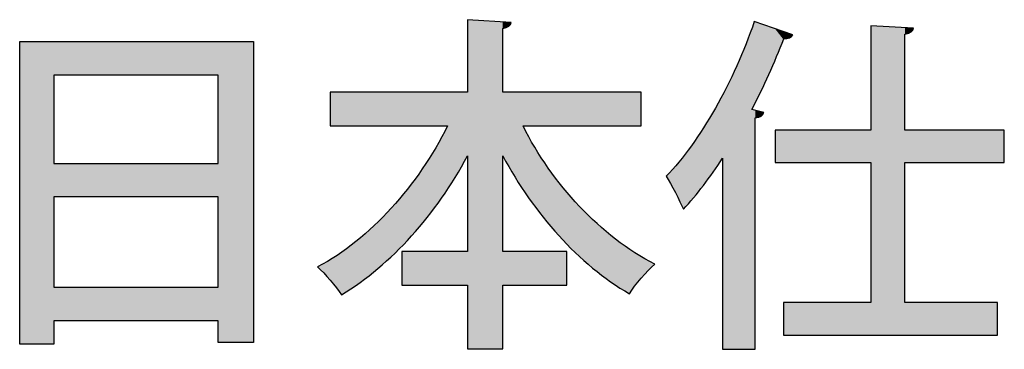
# Model space of a CAD drawing. Extents: x 10 to 201, y 8 to 289.
# Drawn here: x 80 to 87, y 75 to 77 of the extents above; entities that cross this region are included whole.
import ezdxf

# ---------------------------------------------------------------- set-up
doc = ezdxf.new("R2010")
doc.units = 0
doc.layers.add('邡陀郼腅荥荌荘荧', color=7, linetype='CONTINUOUS')

# ---------------------------------------------------------------- blocks, each defined once
blk = doc.blocks.new('*U161')
at = {"layer": '邡陀郼腅荥荌荘荧', "color": 29, "extrusion": (0, 0, -1)}
for points in [[(-79.8825, 74.8365), (-79.8825, 76.9614), (-80.1219, 74.8365)], [(-80.1219, 74.8365), (-79.8825, 76.9614), (-80.1219, 76.9614)], [(-81.2785, 74.8465), (-81.2785, 76.9614), (-81.5279, 74.8465)], [(-81.5279, 74.8465), (-81.2785, 76.9614), (-81.5279, 76.9614)]]:
    blk.add_solid(points, dxfattribs=at)
at = {"layer": '邡陀郼腅荥荌荘荧', "color": 29}
for points in [[(80.1219, 76.7244), (80.1219, 76.9614), (81.2785, 76.7244)], [(81.2785, 76.7244), (80.1219, 76.9614), (81.2785, 76.9614)], [(80.1219, 75.8717), (80.1219, 76.1039), (81.2785, 75.8717)], [(81.2785, 75.8717), (80.1219, 76.1039), (81.2785, 76.1039)], [(80.1219, 74.9998), (80.1219, 75.2368), (81.2785, 74.9998)], [(81.2785, 74.9998), (80.1219, 75.2368), (81.2785, 75.2368)]]:
    blk.add_solid(points, dxfattribs=at)
blk = doc.blocks.new('*U162')
at = {"layer": '邡陀郼腅荥荌荘荧', "color": 29, "extrusion": (0, 0, -1)}
for points in [[(-83.0337, 74.802), (-83.0337, 77.1147), (-83.2808, 74.802)], [(-83.2808, 74.802), (-83.0337, 77.1147), (-83.2808, 77.0986)], [(-83.2808, 77.0527), (-83.2808, 77.0986), (-83.3243, 77.0692)], [(-83.3243, 77.0692), (-83.3243, 77.0958), (-83.34, 77.0947)], [(-82.0677, 76.3685), (-82.0677, 76.6055), (-82.1154, 76.3685)], [(-82.1154, 76.3685), (-82.0677, 76.6055), (-82.1154, 76.6055)], [(-82.1154, 76.3685), (-82.1154, 76.6055), (-82.1466, 76.3685)], [(-82.1466, 76.3685), (-82.1154, 76.6055), (-82.1466, 76.6055)], [(-82.1466, 76.3685), (-82.1466, 76.6055), (-82.2481, 76.3685)], [(-82.2481, 76.3685), (-82.1466, 76.6055), (-82.2481, 76.6055)], [(-82.2481, 76.3685), (-82.2481, 76.6055), (-82.2771, 76.3685)], [(-82.2771, 76.3685), (-82.2481, 76.6055), (-82.2771, 76.6055)], [(-82.2771, 76.3685), (-82.2771, 76.6055), (-82.3757, 76.3685)], [(-82.3757, 76.3685), (-82.2771, 76.6055), (-82.3757, 76.6055)], [(-82.3757, 76.3685), (-82.3757, 76.6055), (-82.4031, 76.3685)], [(-82.4031, 76.3685), (-82.3757, 76.6055), (-82.4031, 76.6055)], [(-82.4031, 76.3685), (-82.4031, 76.6055), (-82.497, 76.3685)], [(-82.497, 76.3685), (-82.4031, 76.6055), (-82.497, 76.6055)], [(-82.497, 76.3685), (-82.497, 76.6055), (-82.5241, 76.3685)], [(-82.5241, 76.3685), (-82.497, 76.6055), (-82.5241, 76.6055)], [(-82.5241, 76.3685), (-82.5241, 76.6055), (-82.5718, 76.3685)], [(-82.5718, 76.3685), (-82.5241, 76.6055), (-82.5718, 76.6055)], [(-82.5718, 76.3685), (-82.5718, 76.6055), (-82.6106, 76.3685)], [(-82.6106, 76.3685), (-82.5718, 76.6055), (-82.6106, 76.6055)], [(-82.6106, 76.3685), (-82.6106, 76.6055), (-82.6394, 76.3685)], [(-82.6394, 76.3685), (-82.6106, 76.6055), (-82.6394, 76.6055)], [(-82.6394, 76.3685), (-82.6394, 76.6055), (-82.7153, 76.3685)], [(-82.7153, 76.3685), (-82.6394, 76.6055), (-82.7153, 76.6055)], [(-82.7153, 76.3685), (-82.7153, 76.6055), (-82.7486, 76.3685)], [(-82.7486, 76.3685), (-82.7153, 76.6055), (-82.7486, 76.6055)], [(-82.7486, 76.3685), (-82.7486, 76.6055), (-82.8098, 76.3685)], [(-82.8098, 76.3685), (-82.7486, 76.6055), (-82.8098, 76.6055)], [(-82.8098, 76.3685), (-82.8098, 76.6055), (-82.8511, 76.3685)], [(-82.8511, 76.3685), (-82.8098, 76.6055), (-82.8511, 76.6055)], [(-82.8511, 76.3685), (-82.8511, 76.6055), (-82.8928, 76.3685)], [(-82.8928, 76.3685), (-82.8511, 76.6055), (-82.8928, 76.6055)], [(-82.8928, 75.9253), (-82.8928, 76.6055), (-82.9463, 76.0067)], [(-82.9463, 76.0067), (-82.8928, 76.6055), (-82.9463, 76.6055)], [(-82.9463, 76.0067), (-82.9463, 76.6055), (-83.0337, 76.1584)], [(-83.0337, 76.1584), (-82.9463, 76.6055), (-83.0337, 76.6055)], [(-83.3243, 76.083), (-83.2808, 76.6055), (-83.3243, 76.6055)], [(-83.34, 76.0559), (-83.3243, 76.6055), (-83.34, 76.6055)], [(-83.3676, 76.0081), (-83.34, 76.6055), (-83.3676, 76.6055)], [(-83.4241, 75.9224), (-83.3676, 76.6055), (-83.4241, 76.6055)], [(-83.4241, 76.3685), (-83.4241, 76.6055), (-83.4626, 76.3685)], [(-83.4626, 76.3685), (-83.4241, 76.6055), (-83.4626, 76.6055)], [(-83.4626, 76.3685), (-83.4626, 76.6055), (-83.5065, 76.3685)], [(-83.5065, 76.3685), (-83.4626, 76.6055), (-83.5065, 76.6055)], [(-83.5065, 76.3685), (-83.5065, 76.6055), (-83.5652, 76.3685)], [(-83.5652, 76.3685), (-83.5065, 76.6055), (-83.5652, 76.6055)], [(-83.5652, 76.3685), (-83.5652, 76.6055), (-83.6011, 76.3685)], [(-83.6011, 76.3685), (-83.5652, 76.6055), (-83.6011, 76.6055)], [(-83.6011, 76.3685), (-83.6011, 76.6055), (-83.6749, 76.3685)], [(-83.6749, 76.3685), (-83.6011, 76.6055), (-83.6749, 76.6055)], [(-83.6749, 76.3685), (-83.6749, 76.6055), (-83.7066, 76.3685)], [(-83.7066, 76.3685), (-83.6749, 76.6055), (-83.7066, 76.6055)], [(-83.7066, 76.3685), (-83.7066, 76.6055), (-83.7331, 76.3685)], [(-83.7331, 76.3685), (-83.7066, 76.6055), (-83.7331, 76.6055)], [(-83.7331, 76.3685), (-83.7331, 76.6055), (-83.7911, 76.3685)], [(-83.7911, 76.3685), (-83.7331, 76.6055), (-83.7911, 76.6055)], [(-83.7911, 76.3685), (-83.7911, 76.6055), (-83.8216, 76.3685)], [(-83.8216, 76.3685), (-83.7911, 76.6055), (-83.8216, 76.6055)], [(-83.8216, 76.3685), (-83.8216, 76.6055), (-83.9131, 76.3685)], [(-83.9131, 76.3685), (-83.8216, 76.6055), (-83.9131, 76.6055)], [(-83.9131, 76.3685), (-83.9131, 76.6055), (-83.9448, 76.3685)], [(-83.9448, 76.3685), (-83.9131, 76.6055), (-83.9448, 76.6055)], [(-83.9448, 76.3685), (-83.9448, 76.6055), (-84.0405, 76.3685)], [(-84.0405, 76.3685), (-83.9448, 76.6055), (-84.0405, 76.6055)], [(-84.0405, 76.3685), (-84.0405, 76.6055), (-84.0749, 76.3685)], [(-84.0749, 76.3685), (-84.0405, 76.6055), (-84.0749, 76.6055)], [(-84.0749, 76.3685), (-84.0749, 76.6055), (-84.1727, 76.3685)], [(-84.1727, 76.3685), (-84.0749, 76.6055), (-84.1727, 76.6055)], [(-84.1727, 76.3685), (-84.1727, 76.6055), (-84.2107, 76.3685)], [(-84.2107, 76.3685), (-84.1727, 76.6055), (-84.2107, 76.6055)], [(-84.2107, 76.3685), (-84.2107, 76.6055), (-84.2543, 76.3685)], [(-84.2543, 76.3685), (-84.2107, 76.6055), (-84.2543, 76.6055)], [(-83.4626, 75.8639), (-83.4241, 76.3685), (-83.4626, 76.2984)], [(-82.8511, 75.8618), (-82.8511, 76.2916), (-82.8928, 75.9253)], [(-83.5065, 75.8053), (-83.4626, 76.2984), (-83.5065, 76.2184)], [(-82.8098, 75.8064), (-82.8098, 76.2155), (-82.8511, 75.8618)], [(-83.5652, 75.7269), (-83.5065, 76.2184), (-83.5652, 76.1282)], [(-82.7153, 75.685), (-82.7153, 76.0671), (-82.7486, 75.7244)], [(-82.7486, 75.7244), (-82.7486, 76.1194), (-82.8098, 75.8064)], [(-83.6011, 75.6848), (-83.5652, 76.1282), (-83.6011, 76.073)], [(-83.6749, 75.5982), (-83.6011, 76.073), (-83.6749, 75.9758)], [(-82.6394, 75.5954), (-82.6394, 75.9642), (-82.7153, 75.685)], [(-83.7066, 75.5657), (-83.6749, 75.9758), (-83.7066, 75.9341)], [(-83.7331, 75.5385), (-83.7066, 75.9341), (-83.7331, 75.9039)], [(-82.5718, 75.5253), (-82.5718, 75.8795), (-82.6106, 75.5656)], [(-82.6106, 75.5656), (-82.6106, 75.9251), (-82.6394, 75.5954)], [(-83.7911, 75.479), (-83.7331, 75.9039), (-83.7911, 75.838)], [(-82.497, 75.4514), (-82.497, 75.7916), (-82.5241, 75.4759)], [(-82.5241, 75.4759), (-82.5241, 75.8235), (-82.5718, 75.5253)], [(-83.8216, 75.4519), (-83.7911, 75.838), (-83.8216, 75.8033)], [(-83.9131, 75.3704), (-83.8216, 75.8033), (-83.9131, 75.7136)], [(-82.3757, 75.3452), (-82.3757, 75.6682), (-82.4031, 75.3666)], [(-82.4031, 75.3666), (-82.4031, 75.6961), (-82.497, 75.4514)], [(-83.9448, 75.3464), (-83.9131, 75.7136), (-83.9448, 75.6826)], [(-84.0405, 75.2737), (-83.9448, 75.6826), (-84.0405, 75.6023)], [(-82.2771, 75.2684), (-82.2771, 75.5822), (-82.3757, 75.3452)], [(-84.0749, 75.2519), (-84.0405, 75.6023), (-84.0749, 75.5735)], [(-82.2481, 75.2493), (-82.2481, 75.5569), (-82.2771, 75.2684)], [(-84.1727, 75.1899), (-84.0749, 75.5735), (-84.1727, 75.5046)], [(-82.1466, 75.1824), (-82.1466, 75.4824), (-82.2481, 75.2493)], [(-82.5718, 75.2492), (-82.5718, 75.4862), (-82.6106, 75.2492)], [(-82.6106, 75.2492), (-82.5718, 75.4862), (-82.6106, 75.4862)], [(-82.6106, 75.2492), (-82.6106, 75.4862), (-82.6394, 75.2492)], [(-82.6394, 75.2492), (-82.6106, 75.4862), (-82.6394, 75.4862)], [(-82.6394, 75.2492), (-82.6394, 75.4862), (-82.7153, 75.2492)], [(-82.7153, 75.2492), (-82.6394, 75.4862), (-82.7153, 75.4862)], [(-82.7153, 75.2492), (-82.7153, 75.4862), (-82.7486, 75.2492)], [(-82.7486, 75.2492), (-82.7153, 75.4862), (-82.7486, 75.4862)], [(-82.7486, 75.2492), (-82.7486, 75.4862), (-82.8098, 75.2492)], [(-82.8098, 75.2492), (-82.7486, 75.4862), (-82.8098, 75.4862)], [(-82.8098, 75.2492), (-82.8098, 75.4862), (-82.8511, 75.2492)], [(-82.8511, 75.2492), (-82.8098, 75.4862), (-82.8511, 75.4862)], [(-82.8511, 75.2492), (-82.8511, 75.4862), (-82.8928, 75.2492)], [(-82.8928, 75.2492), (-82.8511, 75.4862), (-82.8928, 75.4862)], [(-82.8928, 75.2492), (-82.8928, 75.4862), (-82.9463, 75.2492)], [(-82.9463, 75.2492), (-82.8928, 75.4862), (-82.9463, 75.4862)], [(-82.9463, 75.2492), (-82.9463, 75.4862), (-83.0337, 75.2492)], [(-83.0337, 75.2492), (-82.9463, 75.4862), (-83.0337, 75.4862)], [(-83.2808, 75.2492), (-83.2808, 75.4862), (-83.3243, 75.2492)], [(-83.3243, 75.2492), (-83.2808, 75.4862), (-83.3243, 75.4862)], [(-83.3243, 75.2492), (-83.3243, 75.4862), (-83.34, 75.2492)], [(-83.34, 75.2492), (-83.3243, 75.4862), (-83.34, 75.4862)], [(-83.34, 75.2492), (-83.34, 75.4862), (-83.3676, 75.2492)], [(-83.3676, 75.2492), (-83.34, 75.4862), (-83.3676, 75.4862)], [(-83.3676, 75.2492), (-83.3676, 75.4862), (-83.4241, 75.2492)], [(-83.4241, 75.2492), (-83.3676, 75.4862), (-83.4241, 75.4862)], [(-83.4241, 75.2492), (-83.4241, 75.4862), (-83.4626, 75.2492)], [(-83.4626, 75.2492), (-83.4241, 75.4862), (-83.4626, 75.4862)], [(-83.4626, 75.2492), (-83.4626, 75.4862), (-83.5065, 75.2492)], [(-83.5065, 75.2492), (-83.4626, 75.4862), (-83.5065, 75.4862)], [(-83.5065, 75.2492), (-83.5065, 75.4862), (-83.5652, 75.2492)], [(-83.5652, 75.2492), (-83.5065, 75.4862), (-83.5652, 75.4862)], [(-83.5652, 75.2492), (-83.5652, 75.4862), (-83.6011, 75.2492)], [(-83.6011, 75.2492), (-83.5652, 75.4862), (-83.6011, 75.4862)], [(-83.6011, 75.2492), (-83.6011, 75.4862), (-83.6749, 75.2492)], [(-83.6749, 75.2492), (-83.6011, 75.4862), (-83.6749, 75.4862)], [(-83.6749, 75.2492), (-83.6749, 75.4862), (-83.7066, 75.2492)], [(-83.7066, 75.2492), (-83.6749, 75.4862), (-83.7066, 75.4862)], [(-83.7066, 75.2492), (-83.7066, 75.4862), (-83.7331, 75.2492)], [(-83.7331, 75.2492), (-83.7066, 75.4862), (-83.7331, 75.4862)], [(-84.1727, 75.1899), (-84.1727, 75.5046), (-84.2107, 75.2406)], [(-84.2107, 75.2406), (-84.1727, 75.5046), (-84.2107, 75.4778)], [(-84.2107, 75.2406), (-84.2107, 75.4778), (-84.2543, 75.2988)], [(-84.2543, 75.2988), (-84.2107, 75.4778), (-84.2543, 75.4528)], [(-84.2543, 75.2988), (-84.2543, 75.4528), (-84.2553, 75.3001)], [(-84.2553, 75.3001), (-84.2543, 75.4528), (-84.2553, 75.4522)], [(-84.2553, 75.3001), (-84.2553, 75.4522), (-84.3508, 75.3973)]]:
    blk.add_solid(points, dxfattribs=at)
at = {"layer": '邡陀郼腅荥荌荘荧', "color": 29}
for points in [[(83.3243, 77.0692), (83.2808, 77.0986), (83.3243, 77.0958)], [(83.2808, 76.1584), (83.2808, 76.6055), (83.3243, 76.083)], [(83.3243, 76.083), (83.3243, 76.6055), (83.34, 76.0559)], [(83.34, 76.0559), (83.34, 76.6055), (83.3676, 76.0081)], [(83.3676, 76.0081), (83.3676, 76.6055), (83.4241, 75.9224)], [(82.8928, 75.9253), (82.8511, 76.2916), (82.8928, 76.3685)], [(83.4241, 75.9224), (83.4241, 76.3685), (83.4626, 75.8639)], [(82.8511, 75.8618), (82.8098, 76.2155), (82.8511, 76.2916)], [(83.4626, 75.8639), (83.4626, 76.2984), (83.5065, 75.8053)], [(82.8098, 75.8064), (82.7486, 76.1194), (82.8098, 76.2155)], [(83.5065, 75.8053), (83.5065, 76.2184), (83.5652, 75.7269)], [(82.7153, 75.685), (82.6394, 75.9642), (82.7153, 76.0671)], [(82.7486, 75.7244), (82.7153, 76.0671), (82.7486, 76.1194)], [(83.5652, 75.7269), (83.5652, 76.1282), (83.6011, 75.6848)], [(83.6011, 75.6848), (83.6011, 76.073), (83.6749, 75.5982)], [(82.6394, 75.5954), (82.6106, 75.9251), (82.6394, 75.9642)], [(83.6749, 75.5982), (83.6749, 75.9758), (83.7066, 75.5657)], [(83.7066, 75.5657), (83.7066, 75.9341), (83.7331, 75.5385)], [(82.5718, 75.5253), (82.5241, 75.8235), (82.5718, 75.8795)], [(82.6106, 75.5656), (82.5718, 75.8795), (82.6106, 75.9251)], [(83.7331, 75.5385), (83.7331, 75.9039), (83.7911, 75.479)], [(82.497, 75.4514), (82.4031, 75.6961), (82.497, 75.7916)], [(82.5241, 75.4759), (82.497, 75.7916), (82.5241, 75.8235)], [(83.7911, 75.479), (83.7911, 75.838), (83.8216, 75.4519)], [(83.8216, 75.4519), (83.8216, 75.8033), (83.9131, 75.3704)], [(82.3757, 75.3452), (82.2771, 75.5822), (82.3757, 75.6682)], [(82.4031, 75.3666), (82.3757, 75.6682), (82.4031, 75.6961)], [(83.9131, 75.3704), (83.9131, 75.7136), (83.9448, 75.3464)], [(83.9448, 75.3464), (83.9448, 75.6826), (84.0405, 75.2737)], [(82.2771, 75.2684), (82.2481, 75.5569), (82.2771, 75.5822)], [(84.0405, 75.2737), (84.0405, 75.6023), (84.0749, 75.2519)], [(82.2481, 75.2493), (82.1466, 75.4824), (82.2481, 75.5569)], [(84.0749, 75.2519), (84.0749, 75.5735), (84.1727, 75.1899)], [(82.1154, 75.2228), (82.0677, 75.4309), (82.1154, 75.4594)], [(82.1466, 75.1824), (82.1154, 75.4594), (82.1466, 75.4824)], [(82.1154, 75.2228), (82.1154, 75.4594), (82.1466, 75.1824)], [(82.0674, 75.2847), (81.9789, 75.3777), (82.0674, 75.4307)], [(82.0677, 75.2842), (82.0674, 75.4307), (82.0677, 75.4309)], [(82.0674, 75.2847), (82.0674, 75.4307), (82.0677, 75.2842)], [(82.0677, 75.2842), (82.0677, 75.4309), (82.1154, 75.2228)]]:
    blk.add_solid(points, dxfattribs=at)
blk = doc.blocks.new('*U163')
at = {"layer": '邡陀郼腅荥荌荘荧', "color": 29}
for points in [[(85.034, 74.7996), (84.9275, 76.7897), (85.034, 77.0588)], [(85.0512, 76.52), (85.034, 77.0588), (85.0512, 77.1023)], [(86.1554, 77.0288), (86.1109, 77.0589), (86.1554, 77.0563)], [(84.9275, 74.7996), (84.8286, 76.5945), (84.9275, 76.7897)], [(84.8286, 76.1411), (84.7772, 76.4929), (84.8286, 76.5945)], [(84.7772, 76.0689), (84.6932, 76.3612), (84.7772, 76.4929)], [(85.1002, 76.4373), (85.0584, 76.4781), (85.1002, 76.4669)], [(84.6932, 75.9509), (84.6088, 76.2291), (84.6932, 76.3612)], [(85.323, 76.1115), (85.323, 76.3389), (85.8715, 76.1115)], [(85.8715, 76.1115), (85.323, 76.3389), (85.8715, 76.3389)], [(86.1705, 76.1115), (86.1705, 76.3389), (86.7634, 76.1115)], [(86.7634, 76.1115), (86.1705, 76.3389), (86.7634, 76.3389)], [(84.6088, 75.8505), (84.552, 76.1555), (84.6088, 76.2291)], [(84.552, 75.7828), (84.5206, 76.1148), (84.552, 76.1555)], [(84.4961, 75.9008), (84.4311, 76.015), (84.4961, 76.0874)], [(84.5206, 75.8491), (84.4961, 76.0874), (84.5206, 76.1148)], [(84.4961, 75.9008), (84.4961, 76.0874), (84.5206, 75.8491)], [(84.5206, 75.8491), (84.5206, 76.1148), (84.552, 75.7828)], [(85.323, 74.8985), (85.323, 75.1283), (85.8715, 74.8985)], [(85.8715, 74.8985), (85.323, 75.1283), (85.8715, 75.1283)], [(86.1705, 74.8985), (86.1705, 75.1283), (86.7634, 74.8985)], [(86.7634, 74.8985), (86.1705, 75.1283), (86.7634, 75.1283)]]:
    blk.add_solid(points, dxfattribs=at)
at = {"layer": '邡陀郼腅荥荌荘荧', "color": 29, "extrusion": (0, 0, -1)}
for points in [[(-85.034, 76.4846), (-85.034, 77.0588), (-85.0512, 76.52)], [(-85.0512, 76.52), (-85.0512, 77.1023), (-85.0584, 76.5348)], [(-85.0584, 76.5348), (-85.0512, 77.1023), (-85.0584, 77.0998)], [(-85.0584, 76.5348), (-85.0584, 77.0998), (-85.1002, 76.6205)], [(-85.1002, 76.6205), (-85.0584, 77.0998), (-85.1002, 77.0854)], [(-85.1002, 76.6205), (-85.1002, 77.0854), (-85.1177, 76.6564)], [(-85.1177, 76.6564), (-85.1002, 77.0854), (-85.1177, 77.0793)], [(-85.1177, 76.6564), (-85.1177, 77.0793), (-85.1536, 76.7301)], [(-85.1536, 76.7301), (-85.1177, 77.0793), (-85.1536, 77.0669)], [(-85.1536, 76.7301), (-85.1536, 77.0669), (-85.1969, 76.8336)], [(-85.1969, 76.8336), (-85.1536, 77.0669), (-85.1969, 77.0519)], [(-85.1969, 76.8336), (-85.1969, 77.0519), (-85.2562, 76.9753)], [(-85.2562, 76.9753), (-85.1969, 77.0519), (-85.2562, 77.0314)], [(-85.8715, 74.8985), (-85.8715, 77.0727), (-86.1109, 74.8985)], [(-86.1109, 74.8985), (-85.8715, 77.0727), (-86.1109, 77.0589)], [(-86.1109, 77.0134), (-86.1109, 77.0589), (-86.1554, 77.0288)], [(-86.1554, 77.0288), (-86.1554, 77.0563), (-86.1705, 77.0555)], [(-85.2562, 76.9753), (-85.2562, 77.0314), (-85.2586, 76.9811)], [(-85.2586, 76.9811), (-85.2562, 77.0314), (-85.2586, 77.0306)], [(-85.2586, 76.9811), (-85.2586, 77.0306), (-85.2991, 76.9873)], [(-85.2991, 76.9873), (-85.2586, 77.0306), (-85.2991, 77.0166)], [(-85.2991, 76.9873), (-85.2991, 77.0166), (-85.323, 77.0083)], [(-84.9275, 74.7996), (-84.9275, 76.7897), (-85.034, 74.7996)], [(-84.8286, 74.7996), (-84.8286, 76.5945), (-84.9275, 74.7996)], [(-84.7772, 76.0689), (-84.7772, 76.4929), (-84.8286, 76.1411)], [(-85.034, 74.7996), (-85.034, 76.4846), (-85.0512, 74.7996)], [(-85.0512, 74.7996), (-85.034, 76.4846), (-85.0512, 76.48)], [(-85.0512, 74.7996), (-85.0512, 76.48), (-85.0584, 74.7996)], [(-85.0584, 74.7996), (-85.0512, 76.48), (-85.0584, 76.4781)], [(-85.0584, 76.4254), (-85.0584, 76.4781), (-85.1002, 76.4373)], [(-85.1002, 76.4373), (-85.1002, 76.4669), (-85.1177, 76.4622)], [(-84.6932, 75.9509), (-84.6932, 76.3612), (-84.7772, 76.0689)], [(-85.1969, 76.1115), (-85.1969, 76.3389), (-85.2562, 76.1115)], [(-85.2562, 76.1115), (-85.1969, 76.3389), (-85.2562, 76.3389)], [(-85.2562, 76.1115), (-85.2562, 76.3389), (-85.2586, 76.1115)], [(-85.2586, 76.1115), (-85.2562, 76.3389), (-85.2586, 76.3389)], [(-85.2586, 76.1115), (-85.2586, 76.3389), (-85.2991, 76.1115)], [(-85.2991, 76.1115), (-85.2586, 76.3389), (-85.2991, 76.3389)], [(-85.2991, 76.1115), (-85.2991, 76.3389), (-85.323, 76.1115)], [(-85.323, 76.1115), (-85.2991, 76.3389), (-85.323, 76.3389)], [(-86.1109, 76.1115), (-86.1109, 76.3389), (-86.1554, 76.1115)], [(-86.1554, 76.1115), (-86.1109, 76.3389), (-86.1554, 76.3389)], [(-86.1554, 76.1115), (-86.1554, 76.3389), (-86.1705, 76.1115)], [(-86.1705, 76.1115), (-86.1554, 76.3389), (-86.1705, 76.3389)], [(-86.7634, 76.1115), (-86.7634, 76.3389), (-86.8103, 76.1115)], [(-86.8103, 76.1115), (-86.7634, 76.3389), (-86.8103, 76.3389)], [(-84.6088, 75.8505), (-84.6088, 76.2291), (-84.6932, 75.9509)], [(-84.552, 75.7828), (-84.552, 76.1555), (-84.6088, 75.8505)], [(-85.2562, 74.8985), (-85.2562, 75.1283), (-85.2586, 74.8985)], [(-85.2586, 74.8985), (-85.2562, 75.1283), (-85.2586, 75.1283)], [(-85.2586, 74.8985), (-85.2586, 75.1283), (-85.2991, 74.8985)], [(-85.2991, 74.8985), (-85.2586, 75.1283), (-85.2991, 75.1283)], [(-85.2991, 74.8985), (-85.2991, 75.1283), (-85.323, 74.8985)], [(-85.323, 74.8985), (-85.2991, 75.1283), (-85.323, 75.1283)], [(-86.1109, 74.8985), (-86.1109, 75.1283), (-86.1554, 74.8985)], [(-86.1554, 74.8985), (-86.1109, 75.1283), (-86.1554, 75.1283)], [(-86.1554, 74.8985), (-86.1554, 75.1283), (-86.1705, 74.8985)], [(-86.1705, 74.8985), (-86.1554, 75.1283), (-86.1705, 75.1283)]]:
    blk.add_solid(points, dxfattribs=at)
blk = doc.blocks.new('BLOCK_24')
at = {"layer": '邡陀郼腅荥荌荘荧'}
for points in [[(79.8825, 76.9614), (81.5279, 76.9614), (81.5279, 74.8465), (81.2785, 74.8465), (81.2785, 74.9998), (80.1219, 74.9998), (80.1219, 74.8365), (79.8825, 74.8365), (79.8825, 76.9614)], [(81.2785, 76.7244), (80.1219, 76.7244), (80.1219, 76.1039), (81.2785, 76.1039), (81.2785, 76.7244)], [(80.1219, 75.2368), (81.2785, 75.2368), (81.2785, 75.8717), (80.1219, 75.8717), (80.1219, 75.2368)]]:
    blk.add_lwpolyline(points, dxfattribs=at)
for points, knots in [([(84.2543, 76.3685), (84.2543, 76.3685), (83.4241, 76.3685), (83.4241, 76.3685), (83.6266, 75.9634), (83.9725, 75.5903), (84.3508, 75.3973), (84.294, 75.3505), (84.2123, 75.254), (84.1727, 75.1899), (83.8144, 75.3949), (83.5009, 75.7508), (83.2808, 76.1584), (83.2808, 76.1584), (83.2808, 75.4862), (83.2808, 75.4862), (83.2808, 75.4862), (83.7331, 75.4862), (83.7331, 75.4862), (83.7331, 75.4862), (83.7331, 75.2492), (83.7331, 75.2492), (83.7331, 75.2492), (83.2808, 75.2492), (83.2808, 75.2492), (83.2808, 75.2492), (83.2808, 74.802), (83.2808, 74.802), (83.2808, 74.802), (83.0337, 74.802), (83.0337, 74.802), (83.0337, 74.802), (83.0337, 75.2492), (83.0337, 75.2492), (83.0337, 75.2492), (82.5718, 75.2492), (82.5718, 75.2492), (82.5718, 75.2492), (82.5718, 75.4862), (82.5718, 75.4862), (82.5718, 75.4862), (83.0337, 75.4862), (83.0337, 75.4862), (83.0337, 75.4862), (83.0337, 76.1584), (83.0337, 76.1584), (82.8115, 75.746), (82.5001, 75.3949), (82.1466, 75.1824), (82.1074, 75.2416), (82.0305, 75.3309), (81.9789, 75.3777), (82.3468, 75.573), (82.6879, 75.9558), (82.8928, 76.3685), (82.8928, 76.3685), (82.0677, 76.3685), (82.0677, 76.3685), (82.0677, 76.3685), (82.0677, 76.6055), (82.0677, 76.6055), (82.0677, 76.6055), (83.0337, 76.6055), (83.0337, 76.6055), (83.0337, 76.6055), (83.0337, 77.1147), (83.0337, 77.1147), (83.0337, 77.1147), (83.34, 77.0947), (83.34, 77.0947), (83.3376, 77.0751), (83.3204, 77.0603), (83.2808, 77.0527), (83.2808, 77.0527), (83.2808, 76.6055), (83.2808, 76.6055), (83.2808, 76.6055), (84.2543, 76.6055), (84.2543, 76.6055), (84.2543, 76.6055), (84.2543, 76.3685), (84.2543, 76.3685)], [0, 0, 0, 0, 1, 1, 1, 2, 2, 2, 3, 3, 3, 4, 4, 4, 5, 5, 5, 6, 6, 6, 7, 7, 7, 8, 8, 8, 9, 9, 9, 10, 10, 10, 11, 11, 11, 12, 12, 12, 13, 13, 13, 14, 14, 14, 15, 15, 15, 16, 16, 16, 17, 17, 17, 18, 18, 18, 19, 19, 19, 20, 20, 20, 21, 21, 21, 22, 22, 22, 23, 23, 23, 24, 24, 24, 25, 25, 25, 26, 26, 26, 27, 27, 27, 27]), ([(84.8286, 76.1411), (84.7398, 76.0078), (84.6485, 75.8865), (84.552, 75.7828), (84.5272, 75.8421), (84.4679, 75.9606), (84.4311, 76.015), (84.6705, 76.2597), (84.9079, 76.6824), (85.0512, 77.1023), (85.0512, 77.1023), (85.323, 77.0083), (85.323, 77.0083), (85.313, 76.991), (85.2906, 76.9786), (85.2586, 76.9811), (85.1945, 76.8133), (85.1177, 76.6452), (85.034, 76.4846), (85.034, 76.4846), (85.1177, 76.4622), (85.1177, 76.4622), (85.1129, 76.4426), (85.0956, 76.4278), (85.0584, 76.4254), (85.0584, 76.4254), (85.0584, 74.7996), (85.0584, 74.7996), (85.0584, 74.7996), (84.8286, 74.7996), (84.8286, 74.7996), (84.8286, 74.7996), (84.8286, 76.1411), (84.8286, 76.1411)], [0, 0, 0, 0, 1, 1, 1, 2, 2, 2, 3, 3, 3, 4, 4, 4, 5, 5, 5, 6, 6, 6, 7, 7, 7, 8, 8, 8, 9, 9, 9, 10, 10, 10, 11, 11, 11, 11]), ([(86.8103, 76.1115), (86.8103, 76.1115), (86.1109, 76.1115), (86.1109, 76.1115), (86.1109, 76.1115), (86.1109, 75.1283), (86.1109, 75.1283), (86.1109, 75.1283), (86.7634, 75.1283), (86.7634, 75.1283), (86.7634, 75.1283), (86.7634, 74.8985), (86.7634, 74.8985), (86.7634, 74.8985), (85.2562, 74.8985), (85.2562, 74.8985), (85.2562, 74.8985), (85.2562, 75.1283), (85.2562, 75.1283), (85.2562, 75.1283), (85.8715, 75.1283), (85.8715, 75.1283), (85.8715, 75.1283), (85.8715, 76.1115), (85.8715, 76.1115), (85.8715, 76.1115), (85.1969, 76.1115), (85.1969, 76.1115), (85.1969, 76.1115), (85.1969, 76.3389), (85.1969, 76.3389), (85.1969, 76.3389), (85.8715, 76.3389), (85.8715, 76.3389), (85.8715, 76.3389), (85.8715, 77.0727), (85.8715, 77.0727), (85.8715, 77.0727), (86.1705, 77.0555), (86.1705, 77.0555), (86.1678, 77.0331), (86.1529, 77.0207), (86.1109, 77.0134), (86.1109, 77.0134), (86.1109, 76.3389), (86.1109, 76.3389), (86.1109, 76.3389), (86.8103, 76.3389), (86.8103, 76.3389), (86.8103, 76.3389), (86.8103, 76.1115), (86.8103, 76.1115)], [0, 0, 0, 0, 1, 1, 1, 2, 2, 2, 3, 3, 3, 4, 4, 4, 5, 5, 5, 6, 6, 6, 7, 7, 7, 8, 8, 8, 9, 9, 9, 10, 10, 10, 11, 11, 11, 12, 12, 12, 13, 13, 13, 14, 14, 14, 15, 15, 15, 16, 16, 16, 17, 17, 17, 17])]:
    blk.add_open_spline(points, degree=3, knots=knots, dxfattribs=at)
at = {"layer": '邡陀郼腅荥荌荘荧', "color": 29}
for name in ['*U162', '*U163', '*U161']:
    blk.add_blockref(name, (0, 0), dxfattribs=at)

msp = doc.modelspace()

# ---------------------------------------------------------------- block references
at = {"layer": '邡陀郼腅荥荌荘荧'}
msp.add_blockref('BLOCK_24', (0, 0), dxfattribs=at)

doc.saveas('drawing.dxf')
